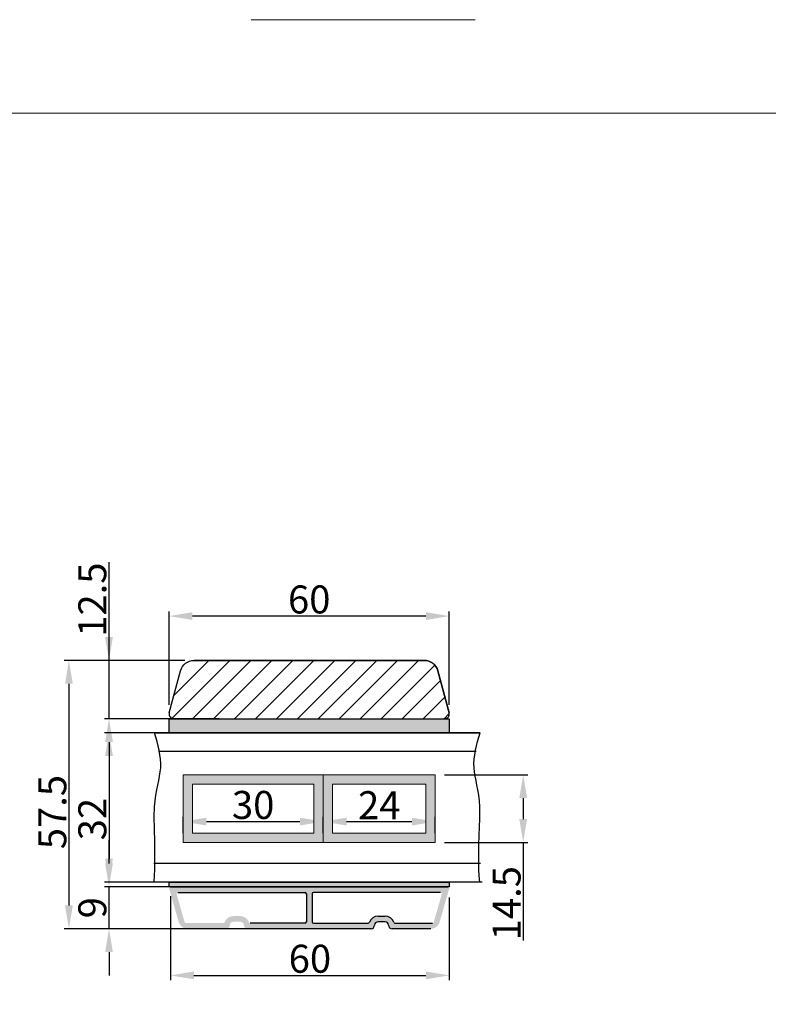
# Model space of a CAD drawing. Units: millimetres. Extents: x 28666 to 29854, y 4765 to 5605.
# Drawn here: x 29096 to 29256, y 5394 to 5605 of the extents above; entities that cross this region are included whole.
import ezdxf
from ezdxf.enums import TextEntityAlignment as Align

# ---------------------------------------------------------------- set-up
doc = ezdxf.new("R2010")
doc.units = ezdxf.units.MM
doc.linetypes.add('ACAD_ISO03W100', pattern=[30, 12, -18])
doc.layers.get('0').update_dxf_attribs({"lineweight": 0})
doc.layers.get('DEFPOINTS').update_dxf_attribs({"lineweight": 0})
for name, color, linetype, lineweight in [('01 TABLE', 250, 'Continuous', 13), ('02 MEASURES', 156, 'Continuous', 13), ('03 FRAME', 40, 'Continuous', 25), ('04 FRAME HATCH', 40, 'Continuous', 0), ('07 GLASS', 151, 'Continuous', 25), ('09 ALUMINIUM', 55, 'Continuous', 25), ('10 ALUMINIUM HATCH', 55, 'Continuous', 0), ('13 GASKET', 254, 'Continuous', 25), ('14 GASKET HATCH', 254, 'Continuous', 0)]:
    doc.layers.add(name, color=color, linetype=linetype, lineweight=lineweight)
doc.styles.add('Domolux Standard', font='arial.ttf', dxfattribs={"height": 2})
doc.styles.add('M1x2', font='arial.ttf', dxfattribs={"height": 6})
doc.dimstyles.new('M1x1 NY', dxfattribs={"dimtxt": 5, "dimasz": 5, "dimexe": 1, "dimexo": 2, "dimgap": 0.5, "dimtad": 1, "dimdec": 0, "dimdsep": 46, "dimtxsty": 'M1x2', "dimcen": -1, "dimclrd": 256, "dimclre": 256, "dimclrt": 256, "dimazin": 2, "dimtfac": 1, "dimtdec": 0, "dimtmove": 0, "dimatfit": 3, "dimfxl": 1, "dimtolj": 1, "dimarcsym": 0})

# ---------------------------------------------------------------- blocks, each defined once
blk = doc.blocks.new('*D21987')
at = {"layer": '02 MEASURES', "lineweight": -2}
for p, q in [((29131.43, 5467.52), (29105.62, 5467.52)), ((29106.62, 5462.52), (29106.62, 5415.02)), ((29147.69, 5410.02), (29105.62, 5410.02))]:
    blk.add_line(p, q, dxfattribs=at)
at = {"layer": '02 MEASURES'}
for points in [[(29107.46, 5462.52), (29105.79, 5462.52), (29106.62, 5467.52)], [(29105.79, 5415.02), (29107.46, 5415.02), (29106.62, 5410.02)]]:
    blk.add_solid(points, dxfattribs=at)
at = {"layer": 'DEFPOINTS', "color": 0}
for p in [(29133.43, 5467.52), (29106.62, 5410.02), (29149.69, 5410.02)]:
    blk.add_point(p, dxfattribs=at)
at = {"layer": '02 MEASURES', "insert": (29103.07, 5435.02), "char_height": 6, "attachment_point": 5, "rotation": 90, "style": 'M1x2'}
blk.add_mtext('\\A1;57.5', dxfattribs=at)
blk = doc.blocks.new('*D21988')
at = {"layer": '02 MEASURES', "lineweight": -2}
for p, q in [((29115.21, 5424.02), (29115.21, 5429.02)), ((29142.42, 5419.02), (29114.21, 5419.02)), ((29115.21, 5410.02), (29115.21, 5419.02)), ((29142.42, 5410.02), (29114.21, 5410.02)), ((29115.21, 5405.02), (29115.21, 5400.02))]:
    blk.add_line(p, q, dxfattribs=at)
at = {"layer": '02 MEASURES'}
for points in [[(29114.37, 5424.02), (29116.04, 5424.02), (29115.21, 5419.02)], [(29116.04, 5405.02), (29114.37, 5405.02), (29115.21, 5410.02)]]:
    blk.add_solid(points, dxfattribs=at)
at = {"layer": 'DEFPOINTS', "color": 0}
for p in [(29115.21, 5419.02), (29144.42, 5419.02), (29144.42, 5410.02)]:
    blk.add_point(p, dxfattribs=at)
at = {"layer": '02 MEASURES', "insert": (29111.64, 5414.52), "char_height": 6, "attachment_point": 5, "rotation": 90, "style": 'M1x2'}
blk.add_mtext('\\A1;9', dxfattribs=at)
blk = doc.blocks.new('*D21989')
at = {"layer": '02 MEASURES', "lineweight": -2}
for p, q in [((29133.4, 5452.02), (29114.21, 5452.02)), ((29115.21, 5447.02), (29115.21, 5425.02)), ((29135.08, 5420.02), (29114.21, 5420.02))]:
    blk.add_line(p, q, dxfattribs=at)
at = {"layer": '02 MEASURES'}
for points in [[(29116.04, 5447.02), (29114.37, 5447.02), (29115.21, 5452.02)], [(29114.37, 5425.02), (29116.04, 5425.02), (29115.21, 5420.02)]]:
    blk.add_solid(points, dxfattribs=at)
at = {"layer": 'DEFPOINTS', "color": 0}
for p in [(29135.4, 5452.02), (29115.21, 5420.02), (29137.08, 5420.02)]:
    blk.add_point(p, dxfattribs=at)
at = {"layer": '02 MEASURES', "insert": (29111.64, 5433.52), "char_height": 6, "attachment_point": 5, "rotation": 90, "style": 'M1x2'}
blk.add_mtext('\\A1;32', dxfattribs=at)
blk = doc.blocks.new('*D21990')
at = {"layer": '02 MEASURES', "lineweight": -2}
for p, q in [((29115.21, 5467.52), (29115.21, 5488.57)), ((29115.21, 5472.52), (29115.21, 5477.52)), ((29131.43, 5467.52), (29114.21, 5467.52)), ((29115.21, 5455.02), (29115.21, 5467.52)), ((29138.81, 5455.02), (29114.21, 5455.02)), ((29115.21, 5450.02), (29115.21, 5445.02))]:
    blk.add_line(p, q, dxfattribs=at)
at = {"layer": '02 MEASURES'}
for points in [[(29114.37, 5472.52), (29116.04, 5472.52), (29115.21, 5467.52)], [(29116.04, 5450.02), (29114.37, 5450.02), (29115.21, 5455.02)]]:
    blk.add_solid(points, dxfattribs=at)
at = {"layer": 'DEFPOINTS', "color": 0}
for p in [(29115.21, 5467.52), (29133.43, 5467.52), (29140.81, 5455.02)]:
    blk.add_point(p, dxfattribs=at)
at = {"layer": '02 MEASURES', "insert": (29111.64, 5480.55), "char_height": 6, "attachment_point": 5, "rotation": 90, "style": 'M1x2'}
blk.add_mtext('\\A1;12.5', dxfattribs=at)
blk = doc.blocks.new('*D21991')
at = {"layer": '02 MEASURES', "lineweight": -2}
for p, q in [((29128.08, 5458.02), (29128.08, 5478.02)), ((29188.08, 5458.02), (29188.08, 5478.02)), ((29183.08, 5477.02), (29133.08, 5477.02))]:
    blk.add_line(p, q, dxfattribs=at)
at = {"layer": '02 MEASURES'}
for points in [[(29133.08, 5477.86), (29133.08, 5476.19), (29128.08, 5477.02)], [(29183.08, 5476.19), (29183.08, 5477.86), (29188.08, 5477.02)]]:
    blk.add_solid(points, dxfattribs=at)
at = {"layer": 'DEFPOINTS', "color": 0}
for p in [(29128.08, 5477.02), (29128.08, 5456.02), (29188.08, 5456.02)]:
    blk.add_point(p, dxfattribs=at)
at = {"layer": '02 MEASURES', "insert": (29158.08, 5480.59), "char_height": 6, "attachment_point": 5, "style": 'M1x2'}
blk.add_mtext('\\A1;60', dxfattribs=at)
blk = doc.blocks.new('*D21992')
at = {"layer": '02 MEASURES', "lineweight": -2}
for p, q in [((29128.38, 5417.02), (29128.38, 5399.02)), ((29188.08, 5416.72), (29188.08, 5399.02)), ((29133.38, 5400.02), (29183.08, 5400.02))]:
    blk.add_line(p, q, dxfattribs=at)
at = {"layer": '02 MEASURES'}
for points in [[(29133.38, 5400.86), (29133.38, 5399.19), (29128.38, 5400.02)], [(29183.08, 5399.19), (29183.08, 5400.86), (29188.08, 5400.02)]]:
    blk.add_solid(points, dxfattribs=at)
at = {"layer": 'DEFPOINTS', "color": 0}
for p in [(29128.38, 5419.02), (29188.08, 5418.72), (29188.08, 5400.02)]:
    blk.add_point(p, dxfattribs=at)
at = {"layer": '02 MEASURES', "insert": (29158.23, 5403.59), "char_height": 6, "attachment_point": 5, "style": 'M1x2'}
blk.add_mtext('\\A1;60', dxfattribs=at)
blk = doc.blocks.new('WEBA4L')
at = {"layer": '01 TABLE'}
blk.add_lwpolyline([(19, 5), (19, 205), (292, 205), (292, 5)], close=True, dxfattribs=at)
at = {"layer": 'DEFPOINTS', "linetype": 'ACAD_ISO03W100'}
blk.add_lwpolyline([(0, 0), (0, 210), (297, 210), (297, 0)], close=True, dxfattribs=at)
at = {"layer": '01 TABLE', "style": 'Domolux Standard', "flags": 8}
blk.add_attdef('TEGN.NR', text='', height=1.6, dxfattribs=at).set_placement((263.531, 39.55), align=Align.TOP_CENTER)
blk.add_attdef('REV.NR.', text='', height=1.6, dxfattribs=at).set_placement((272.84, 30.55), align=Align.TOP_LEFT)
for tag, p in [('PRODUCT', (236.843, 10.95)), ('ELEMENT', (236.843, 7.9))]:
    blk.add_attdef(tag, p, '', height=1.6, dxfattribs=at)
blk = doc.blocks.new('*D22560')
at = {"layer": '02 MEASURES', "lineweight": -2}
for p, q in [((29161.08, 5430.52), (29161.08, 5433.98)), ((29185.08, 5430.52), (29185.08, 5433.98)), ((29166.08, 5432.98), (29180.08, 5432.98))]:
    blk.add_line(p, q, dxfattribs=at)
at = {"layer": '02 MEASURES'}
for points in [[(29166.08, 5433.82), (29166.08, 5432.15), (29161.08, 5432.98)], [(29180.08, 5432.15), (29180.08, 5433.82), (29185.08, 5432.98)]]:
    blk.add_solid(points, dxfattribs=at)
at = {"layer": 'DEFPOINTS', "color": 0}
for p in [(29185.08, 5432.98), (29161.08, 5428.52), (29185.08, 5428.52)]:
    blk.add_point(p, dxfattribs=at)
at = {"layer": '02 MEASURES', "insert": (29173.08, 5436.5), "char_height": 6, "attachment_point": 5, "style": 'M1x2'}
blk.add_mtext('\\A1;24', dxfattribs=at)
blk = doc.blocks.new('*D22561')
at = {"layer": '02 MEASURES', "lineweight": -2}
for p, q in [((29131.08, 5430.52), (29131.08, 5433.98)), ((29161.08, 5430.52), (29161.08, 5433.98)), ((29136.08, 5432.98), (29156.08, 5432.98))]:
    blk.add_line(p, q, dxfattribs=at)
at = {"layer": '02 MEASURES'}
for points in [[(29136.08, 5433.82), (29136.08, 5432.15), (29131.08, 5432.98)], [(29156.08, 5432.15), (29156.08, 5433.82), (29161.08, 5432.98)]]:
    blk.add_solid(points, dxfattribs=at)
at = {"layer": 'DEFPOINTS', "color": 0}
for p in [(29161.08, 5432.98), (29131.08, 5428.52), (29161.08, 5428.52)]:
    blk.add_point(p, dxfattribs=at)
at = {"layer": '02 MEASURES', "insert": (29146.08, 5436.55), "char_height": 6, "attachment_point": 5, "style": 'M1x2'}
blk.add_mtext('\\A1;30', dxfattribs=at)
blk = doc.blocks.new('*D22562')
at = {"layer": '02 MEASURES', "lineweight": -2}
for p, q in [((29187.08, 5443.02), (29204.9, 5443.02)), ((29203.9, 5438.02), (29203.9, 5433.52)), ((29187.08, 5428.52), (29204.9, 5428.52)), ((29203.9, 5428.52), (29203.9, 5407.47))]:
    blk.add_line(p, q, dxfattribs=at)
at = {"layer": '02 MEASURES'}
for points in [[(29204.73, 5438.02), (29203.07, 5438.02), (29203.9, 5443.02)], [(29203.07, 5433.52), (29204.73, 5433.52), (29203.9, 5428.52)]]:
    blk.add_solid(points, dxfattribs=at)
at = {"layer": 'DEFPOINTS', "color": 0}
for p in [(29185.08, 5443.02), (29185.08, 5428.52), (29203.9, 5428.52)]:
    blk.add_point(p, dxfattribs=at)
at = {"layer": '02 MEASURES', "insert": (29200.34, 5415.5), "char_height": 6, "attachment_point": 5, "rotation": 90, "style": 'M1x2'}
blk.add_mtext('\\A1;14.5', dxfattribs=at)

msp = doc.modelspace()

# ---------------------------------------------------------------- hatches: boundary and pattern name
h = msp.add_hatch(color=256)
h.paths.add_polyline_path([(29161.08, 5443.02), (29131.08, 5443.02), (29131.08, 5428.52), (29161.08, 5428.52)])
h.paths.add_polyline_path([(29185.08, 5443.02), (29161.08, 5443.02), (29161.08, 5428.52), (29185.08, 5428.52)])
h.paths.add_polyline_path([(29159.08, 5441.02), (29133.08, 5441.02), (29133.08, 5430.52), (29159.08, 5430.52)], flags=16)
h.paths.add_polyline_path([(29183.08, 5441.02), (29163.08, 5441.02), (29163.08, 5430.52), (29183.08, 5430.52)], flags=16)
at = {"layer": '04 FRAME HATCH'}
h = msp.add_hatch(dxfattribs=at)
h.set_pattern_fill('ANSI31', color=256)
h.set_pattern_definition([(45, (4020.0634, 956.1748), (-2.24506403, 2.24506403), [])])
h.paths.add_polyline_path([(29188.04, 5456.28), (29185.63, 5465.3, 0.339454), (29182.73, 5467.52), (29133.43, 5467.52, 0.339454), (29130.53, 5465.3), (29128.11, 5456.28, 0.493145), (29129.08, 5455.02), (29187.08, 5455.02, 0.493145)])
at = {"layer": '10 ALUMINIUM HATCH'}
h = msp.add_hatch(color=256, dxfattribs=at)
h.paths.add_polyline_path([(29171.33, 5410.02, 0.414214), (29172.08, 5410.77, -0.414214), (29172.83, 5411.52), (29174.33, 5411.52, -0.414214), (29175.08, 5410.77, 0.414214), (29175.83, 5410.02), (29184.09, 5410.02, 0.334595), (29186.01, 5411.47), (29188.07, 5418.64, 0.498582), (29187.78, 5419.02), (29128.38, 5419.02, 0.498582), (29128.09, 5418.64), (29130.14, 5411.47, 0.334595), (29132.07, 5410.02), (29140.33, 5410.02, 0.414214), (29141.08, 5410.77, -0.414214), (29141.83, 5411.52), (29143.33, 5411.52, -0.414214), (29144.08, 5410.77, 0.414214), (29144.83, 5410.02)])
h.paths.add_polyline_path([(29158.68, 5411.52), (29158.68, 5417.52, -0.414214), (29158.98, 5417.82), (29186.18, 5417.82, -0.498582), (29186.47, 5417.44), (29184.75, 5411.44, -0.334595), (29184.46, 5411.22), (29176.45, 5411.22, -0.317837), (29176.17, 5411.42, 0.317837), (29174.33, 5412.72), (29172.83, 5412.72, 0.317837), (29170.99, 5411.42, -0.317837), (29170.71, 5411.22), (29158.98, 5411.22, -0.414214)], flags=16)
h.paths.add_polyline_path([(29157.18, 5411.22), (29145.45, 5411.22, -0.317837), (29145.17, 5411.42, 0.317837), (29143.33, 5412.72), (29141.83, 5412.72, 0.317837), (29139.99, 5411.42, -0.317837), (29139.71, 5411.22), (29131.69, 5411.22, -0.334595), (29131.4, 5411.44), (29129.68, 5417.44, -0.498582), (29129.97, 5417.82), (29157.18, 5417.82, -0.414214), (29157.48, 5417.52), (29157.48, 5411.52, -0.414214)], flags=16)
at = {"layer": '14 GASKET HATCH'}
h = msp.add_hatch(dxfattribs=at)
h.set_pattern_fill('DOTS', color=256, scale=0.3, style=0)
h.set_pattern_definition([(0, (28855.69084, 7661.6676), (0.238125, 0.47625), [0, -0.47625])])
h.paths.add_polyline_path([(29128.08, 5452.02), (29128.08, 5455.02), (29188.08, 5455.02), (29188.08, 5452.02)])
h = msp.add_hatch(dxfattribs=at)
h.set_pattern_fill('DOTS', color=256, scale=0.3, style=0)
h.set_pattern_definition([(0, (28855.69084, 7626.6676), (0.238125, 0.47625), [0, -0.47625])])
h.paths.add_polyline_path([(29128.08, 5419.02), (29128.08, 5420.02), (29188.08, 5420.02), (29188.08, 5419.02)])

# ---------------------------------------------------------------- linework, layer by layer
for points in [[(29161.08, 5443.02), (29131.08, 5443.02), (29131.08, 5428.52), (29161.08, 5428.52)], [(29185.08, 5443.02), (29161.08, 5443.02), (29161.08, 5428.52), (29185.08, 5428.52)], [(29159.08, 5441.02), (29133.08, 5441.02), (29133.08, 5430.52), (29159.08, 5430.52)], [(29183.08, 5441.02), (29163.08, 5441.02), (29163.08, 5430.52), (29183.08, 5430.52)]]:
    msp.add_lwpolyline(points, close=True)
at = {"layer": '03 FRAME'}
for p, q in [((29182.73, 5467.52), (29133.43, 5467.52)), ((29188.04, 5456.28), (29185.63, 5465.3)), ((29129.08, 5455.02), (29187.08, 5455.02)), ((29129.08, 5455.02), (29187.08, 5455.02))]:
    msp.add_line(p, q, dxfattribs=at)
msp.add_lwpolyline([(29128.11, 5456.28), (29130.53, 5465.3, -0.339454), (29133.43, 5467.52), (29182.73, 5467.52, -0.339454), (29185.63, 5465.3), (29188.04, 5456.28)], format="xyb", dxfattribs=at)
for centre, radius, start, end in [((29182.73, 5464.52), 3, 15, 90), ((29129.08, 5456.02), 1, 165, 270), ((29129.08, 5456.02), 1, 165, 270), ((29187.08, 5456.02), 1, 270, 15), ((29187.08, 5456.02), 1, 270, 15)]:
    msp.add_arc(centre, radius, start, end, dxfattribs=at)
at = {"layer": '07 GLASS'}
for p, q in [((29194.68, 5452.02), (29124.97, 5452.02)), ((29124.97, 5452.02), (29194.68, 5452.02)), ((29193.86, 5448.02), (29125.79, 5448.02)), ((29194.77, 5424.02), (29124.78, 5424.02)), ((29195.13, 5420.02), (29124.9, 5420.02)), ((29195.13, 5420.02), (29138.04, 5420.02))]:
    msp.add_line(p, q, dxfattribs=at)
for points, knots in [([(29124.9, 5420.02), (29125.29, 5427.57), (29124.19, 5437.38), (29127.13, 5444.59), (29125.71, 5449.51), (29124.97, 5452.02)], [1.935876, 1.935876, 1.935876, 1.935876, 9.345329, 16.673745, 24.287925, 24.287925, 24.287925, 24.287925]), ([(29194.59, 5420.02), (29194.03, 5427.49), (29195.46, 5437.39), (29192.52, 5444.59), (29193.95, 5449.51), (29194.68, 5452.02)], [1.951885, 1.951885, 1.951885, 1.951885, 9.345329, 16.673745, 24.287925, 24.287925, 24.287925, 24.287925])]:
    msp.add_open_spline(points, degree=3, knots=knots, dxfattribs=at)
at = {"layer": '09 ALUMINIUM'}
for p, q in [((29128.38, 5419.02), (29187.78, 5419.02)), ((29129.97, 5417.82), (29157.18, 5417.82)), ((29157.48, 5417.52), (29157.48, 5411.52)), ((29158.68, 5417.52), (29158.68, 5411.52)), ((29186.18, 5417.82), (29158.98, 5417.82)), ((29172.83, 5412.72), (29174.33, 5412.72)), ((29157.18, 5411.22), (29145.45, 5411.22)), ((29158.98, 5411.22), (29170.71, 5411.22)), ((29174.33, 5411.52), (29172.83, 5411.52)), ((29176.45, 5411.22), (29184.46, 5411.22)), ((29171.33, 5410.02), (29144.83, 5410.02)), ((29184.09, 5410.02), (29175.83, 5410.02))]:
    msp.add_line(p, q, dxfattribs=at)
for centre, radius, start, end in [((29157.18, 5417.52), 0.3, 0, 90), ((29158.98, 5417.52), 0.3, 90, 180), ((29172.83, 5410.77), 1.95, 90, 160.5288), ((29174.33, 5410.77), 1.95, 19.4712, 90), ((29157.18, 5411.52), 0.3, 270, 0), ((29158.98, 5411.52), 0.3, 180, 270), ((29170.71, 5411.52), 0.3, 270, 340.5288), ((29171.33, 5410.77), 0.75, 270, 0), ((29172.83, 5410.77), 0.75, 90, 180), ((29174.33, 5410.77), 0.75, 0, 90), ((29175.83, 5410.77), 0.75, 180, 270), ((29176.45, 5411.52), 0.3, 199.4712, 270)]:
    msp.add_arc(centre, radius, start, end, dxfattribs=at)
at = {"layer": '13 GASKET'}
for points in [[(29128.08, 5452.02), (29128.08, 5455.02), (29188.08, 5455.02), (29188.08, 5452.02)], [(29128.08, 5419.02), (29128.08, 5420.02), (29188.08, 5420.02), (29188.08, 5419.02)]]:
    msp.add_lwpolyline(points, close=True, dxfattribs=at)

# ---------------------------------------------------------------- block references
at = {"xscale": 4, "yscale": 4, "zscale": 4}
msp.add_blockref('WEBA4L', (28665.64, 4764.84), dxfattribs=at)

# ---------------------------------------------------------------- dimensions: what is measured, and where the dimension line sits
at = {"layer": '02 MEASURES'}
for base, p1, p2, angle, picture, middle in [((29115.21, 5467.52), (29140.81, 5455.02), (29133.43, 5467.52), 90, '*D21990', (29115.21, 5480.55)), ((29106.62, 5410.02), (29133.43, 5467.52), (29149.69, 5410.02), 90, '*D21987', (29106.62, 5435.02)), ((29115.21, 5420.02), (29135.4, 5452.02), (29137.08, 5420.02), 90, '*D21989', (29115.21, 5433.52)), ((29161.08, 5432.98), (29131.08, 5428.52), (29161.08, 5428.52), 180, '*D22561', (29146.08, 5432.98)), ((29185.08, 5432.98), (29161.08, 5428.52), (29185.08, 5428.52), 180, '*D22560', (29173.08, 5432.98)), ((29115.21, 5419.02), (29144.42, 5410.02), (29144.42, 5419.02), 90, '*D21988', (29115.21, 5414.52))]:
    dim = msp.add_linear_dim(base=base, p1=p1, p2=p2, angle=angle, dimstyle='M1x1 NY', override={"dimtxt": 7, "dimdec": 1}, dxfattribs=at)
    dim.commit()
    dim.dimension.update_dxf_attribs({"geometry": picture, "text_midpoint": middle, "dimtype": 160})
dim = msp.add_linear_dim(base=(29128.08, 5477.02), p1=(29188.08, 5456.02), p2=(29128.08, 5456.02), angle=180, text='60', dimstyle='M1x1 NY', override={"dimtxt": 7, "dimdec": 1}, dxfattribs=at)
dim.commit()
dim.dimension.update_dxf_attribs({"geometry": '*D21991', "text_midpoint": (29158.08, 5480.59)})
for base, p1, p2, angle, override, picture, middle in [((29203.9, 5428.52), (29185.08, 5443.02), (29185.08, 5428.52), 90, {"dimtxt": 7, "dimdec": 1}, '*D22562', (29200.34, 5415.5)), ((29188.08, 5400.02), (29128.38, 5419.02), (29188.08, 5418.72), 180, {"dimtxt": 7}, '*D21992', (29158.23, 5403.59))]:
    dim = msp.add_linear_dim(base=base, p1=p1, p2=p2, angle=angle, dimstyle='M1x1 NY', override=override, dxfattribs=at)
    dim.commit()
    dim.dimension.update_dxf_attribs({"geometry": picture, "text_midpoint": middle})

doc.saveas('drawing.dxf')
